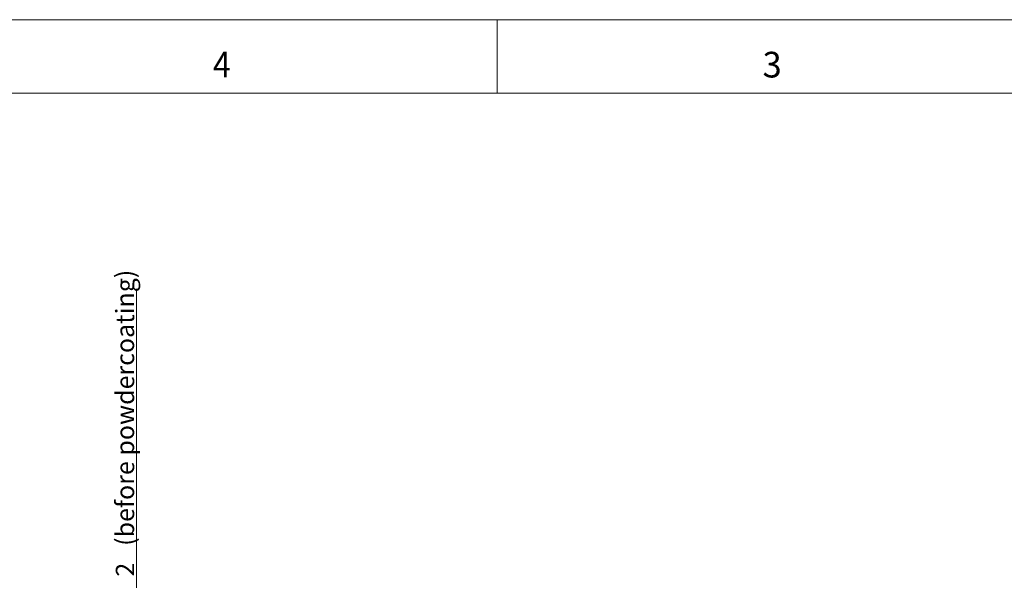
# Model space of a CAD drawing. Units: millimetres. Extents: x 0 to 594, y 0 to 420.
# Drawn here: x 307 to 441, y 344 to 420 of the extents above; entities that cross this region are included whole.
import ezdxf
from ezdxf.lldxf.tags import DXFTag

# ---------------------------------------------------------------- set-up
doc = ezdxf.new("R2010")
doc.units = ezdxf.units.MM
doc.header["$LTSCALE"] = 0.1
doc.layers.add('1', color=7, linetype='Continuous', true_color=0xffffff)
doc.layers.add('256', color=7, linetype='Continuous', true_color=0xffffff)
doc.styles.add('Arial Unicode MS', font='ARIALUNI.TTF')
doc.styles.add('blockfont', font='simplex.shx')
tags = doc.linetypes.add('DASHDOT', pattern=[70, 31, -13, 13, -13]).pattern_tags.tags
tags[10:11] = [DXFTag(74, 4), DXFTag(75, 0), DXFTag(340, '0'), DXFTag(46, 0.0), DXFTag(50, 0.0), DXFTag(44, 0.0), DXFTag(45, 0.0)]
tags[8:9] = [DXFTag(74, 4), DXFTag(75, 0), DXFTag(340, '0'), DXFTag(46, 0.0), DXFTag(50, 0.0), DXFTag(44, 0.0), DXFTag(45, 0.0)]
tags[6:7] = [DXFTag(74, 4), DXFTag(75, 0), DXFTag(340, '0'), DXFTag(46, 0.0), DXFTag(50, 0.0), DXFTag(44, 0.0), DXFTag(45, 0.0)]
tags[4:5] = [DXFTag(74, 4), DXFTag(75, 0), DXFTag(340, '0'), DXFTag(46, 0.0), DXFTag(50, 0.0), DXFTag(44, 0.0), DXFTag(45, 0.0)]
doc.dimstyles.get("Standard").update_dxf_attribs({"dimtxt": 0.18, "dimasz": 0.18, "dimexe": 0.18, "dimexo": 0.0625, "dimgap": 0.09, "dimtad": 0, "dimtih": 1, "dimtoh": 1, "dimdec": 4, "dimzin": 0, "dimdsep": 46, "dimtxsty": 'Standard', "dimcen": 0.09, "dimadec": 0, "dimazin": 0, "dimtfac": 1, "dimtdec": 4, "dimtofl": 0, "dimtmove": 0, "dimatfit": 3, "dimfxl": 0, "dimtolj": 1, "dimtzin": 0, "dimarcsym": 0})

# ---------------------------------------------------------------- blocks, each defined once
blk = doc.blocks.new('_U7')
at = {"layer": '1', "color": 1, "lineweight": 13}
for p, q in [((322.85, 326.97), (322.85, 383.29)), ((328.56, 335.22), (321.85, 335.22)), ((328.56, 333.22), (321.85, 333.22))]:
    blk.add_line(p, q, dxfattribs=at)
at = {"layer": '1', "color": 1, "lineweight": 18}
for points in [[(322.85, 335.22), (322.04, 338.22), (323.65, 338.22)], [(322.85, 333.22), (323.65, 330.22), (322.04, 330.22)]]:
    blk.add_solid(points, dxfattribs=at)
at = {"layer": '1', "color": 7, "linetype": 'Continuous', "lineweight": 13, "char_height": 2.5, "attachment_point": 7, "rotation": 90, "line_spacing_factor": 1.069626, "style": 'Arial Unicode MS'}
for s, insert in [('\\W1.0000;(before powdercoating)', (322.54, 348.25)), ('\\W1.0000;2', (322.54, 344.06))]:
    blk.add_mtext(s, dxfattribs=dict(at, insert=insert))

msp = doc.modelspace()

# ---------------------------------------------------------------- linework, layer by layer
at = {"layer": '256', "color": 7, "linetype": 'DASHDOT', "lineweight": 13}
msp.add_line((10, 420), (594, 420), dxfattribs=at)
at = {"layer": '256', "color": 7, "linetype": 'Continuous', "lineweight": 13}
msp.add_line((372, 420), (372, 410), dxfattribs=at)
at = {"layer": '256', "color": 6, "linetype": 'Continuous', "lineweight": 13}
msp.add_line((584, 410), (10, 410), dxfattribs=at)

# ---------------------------------------------------------------- texts
at = {"layer": '256', "color": 7, "linetype": 'Continuous', "lineweight": 13, "char_height": 3.5, "attachment_point": 8, "line_spacing_factor": 0.903614, "style": 'blockfont'}
for s, insert in [('\\W0.9187;4', (334.49, 412.12)), ('\\W0.9844;3', (409.49, 412.12))]:
    msp.add_mtext(s, dxfattribs=dict(at, insert=insert))

# ---------------------------------------------------------------- dimensions: what is measured, and where the dimension line sits
at = {"layer": '1', "color": 7, "linetype": 'Continuous', "lineweight": 13}
dim = msp.add_linear_dim(base=(322.85, 333.22), p1=(328.56, 335.22), p2=(328.56, 333.22), angle=90, text=' <> \\C7;\\H2.50;\\fArial Unicode MS|b0|i0;(before powdercoating)\\fArial Unicode MS|b0|i0;\\H2.50;\\C7;', dimstyle='Standard', override={"dimtxt": 2.5, "dimasz": 3, "dimexe": 1, "dimexo": 0, "dimgap": 1.25, "dimtad": 1, "dimtih": 0, "dimtoh": 0, "dimdec": 1, "dimlfac": 1, "dimzin": 8, "dimdsep": 46, "dimlunit": 2, "dimtxsty": 'Arial Unicode MS', "dimsah": 1, "dimse1": 0, "dimse2": 0, "dimsd1": 0, "dimsd2": 0, "dimclrd": 1, "dimclre": 1, "dimclrt": 7, "dimtol": 0, "dimtm": -0.1, "dimtfac": 0.7, "dimtdec": 2, "dimtofl": 1, "dimtmove": 0, "dimatfit": 2, "dimtzin": 8, "dimlwd": 13, "dimlwe": 13}, dxfattribs=at)
dim.commit()
dim.dimension.update_dxf_attribs({"geometry": '_U7', "text_midpoint": (322.85, 363.36), "dimtype": 160})

doc.saveas('drawing.dxf')
